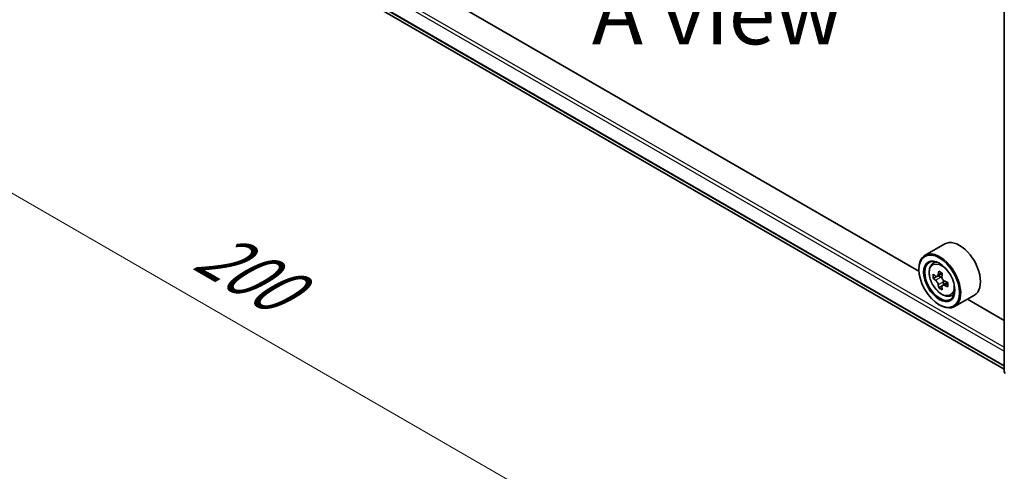
# Model space of a CAD drawing. Units: millimetres. Extents: x 36 to 5375, y 20 to 863.
# Drawn here: x 108 to 208, y 497 to 543 of the extents above; entities that cross this region are included whole.
import ezdxf

# ---------------------------------------------------------------- set-up
doc = ezdxf.new("R2010")
doc.units = ezdxf.units.MM
doc.header["$LTSCALE"] = 2.5
doc.layers.get('Defpoints').update_dxf_attribs({"lineweight": 25})
for name, color, linetype, lineweight in [('Dimension (ISO)', 7, 'Continuous', 18), ('Symbol (ISO)', 7, 'Continuous', 18), ('Visible (ISO)', 7, 'Continuous', 35), ('Visible Narrow (ISO)', 7, 'Continuous', 25)]:
    doc.layers.add(name, color=color, linetype=linetype, lineweight=lineweight)
doc.styles.add('Note Text (TK)', font='MS PGothic.ttf')
doc.dimstyles.new('Default - Method 1b (TK)', dxfattribs={"dimscale": 2.5, "dimtxt": 2.5, "dimasz": 2.5, "dimexe": 1, "dimexo": 1.5, "dimgap": 1, "dimtad": 1, "dimrnd": 1e-08, "dimdsep": 46, "dimtxsty": 'Note Text (TK)', "dimcen": 0.09, "dimdle": 5, "dimclrd": 100, "dimclre": 100, "dimclrt": 7, "dimadec": 1, "dimazin": 1, "dimtfac": 1, "dimtmove": 0, "dimatfit": 3, "dimfxl": 1, "dimtolj": 1, "dimlwd": -1, "dimlwe": -1, "dimarcsym": 0})

# ---------------------------------------------------------------- blocks, each defined once
blk = doc.blocks.new('*D20')
at = {"layer": 'Defpoints', "color": 0}
for p in [(115.785, 573.492), (69.771, 546.925), (235.817, 506.709)]:
    blk.add_point(p, dxfattribs=at)
at = {"layer": 'Dimension (ISO)', "color": 100}
for p, q in [((112.035, 571.327), (67.271, 545.482)), ((182.209, 482.009), (75.183, 543.8)), ((232.067, 504.544), (185.122, 477.44))]:
    blk.add_line(p, q, dxfattribs=at)
for points in [[(75.704, 544.702), (74.663, 542.898), (69.771, 546.925)], [(182.73, 482.911), (181.688, 481.107), (187.622, 478.884)]]:
    blk.add_solid(points, dxfattribs=at)
at = {"layer": 'Dimension (ISO)', "color": 7, "insert": (126.247, 520.15), "char_height": 6.25, "attachment_point": 4, "rotation": 330, "style": 'Note Text (TK)'}
blk.add_mtext('\\A1;{\\Q30.000;\\W0.816;\\H0.816x;200}', dxfattribs=at)

msp = doc.modelspace()

# ---------------------------------------------------------------- linework, layer by layer
at = {"layer": 'Visible (ISO)'}
for p, q in [((120.7659, 557.7578), (207.5182, 507.6713)), ((198.8757, 517.6207), (129.5393, 557.6521)), ((207.5182, 507.4445), (207.5182, 547.8752)), ((201.4952, 520.392), (199.4917, 519.2353)), ((200.2306, 518.3507), (200.5085, 518.595)), ((198.8704, 517.7939), (198.8704, 517.8619)), ((200.6719, 517.0904), (200.323, 516.889)), ((201.2402, 517.3952), (200.7422, 517.1077)), ((200.8351, 517.1614), (201.0875, 517.0157)), ((201.2243, 516.1336), (200.8754, 515.9321)), ((201.7724, 516.4733), (201.2744, 516.1858)), ((201.3674, 516.5309), (201.3674, 516.2395)), ((202.0952, 515.1212), (202.4456, 515.2398)), ((204.4952, 515.1958), (202.4917, 514.0391)), ((207.5182, 512.631), (203.7855, 514.7861)), ((200.9328, 514.2217), (200.9917, 514.1877))]:
    msp.add_line(p, q, dxfattribs=at)
msp.add_arc((207.7682, 507.4445), 0.25, 180, 231.051724, dxfattribs=at)
for centre, major_axis, start_param, end_param in [((202.9952, 517.7939), (1.5, -2.5981), 0, 3.1415927), ((200.9917, 516.6372), (1.5, -2.5981), 5.4977871, 10.2101761), ((200.9917, 516.6372), (1.0833, -1.8764), 2.375245, 7.049533), ((205.093, 519.2177), (-3.0274, -5.2436), 5.3248877, 5.3891891), ((205.2771, 519.9619), (-5.9702, 0), 0.7417651, 0.8290312), ((204.5405, 519.5366), (-2.9851, -5.1704), 5.4541541, 5.5414202), ((205.2771, 519.324), (-6.0548, 0), 0.6124987, 0.6768001), ((205.2771, 518.8987), (6.0548, 0), 3.7540914, 3.8183927), ((201.0875, 516.6925), (0.1979, -0.3428), 1.7950624, 2.3561945), ((205.4612, 519.005), (3.0274, 5.2436), 2.1832951, 2.2475964), ((201.0875, 516.6925), (0.1979, -0.3428), 0.7853982, 1.3465303), ((205.2771, 519.324), (-6.0548, 0), 0.8939962, 0.9582976), ((205.093, 519.2177), (-3.0274, -5.2436), 5.6063852, 5.6706866), ((205.2771, 518.2608), (5.9702, 0), 3.8833577, 3.9706239), ((205.4612, 519.005), (3.0274, 5.2436), 2.4647926, 2.5290939), ((205.2771, 518.8987), (6.0548, 0), 4.0355889, 4.0998903), ((206.0137, 518.6861), (2.9851, 5.1704), 2.3125614, 2.3998276)]:
    msp.add_ellipse(centre, major_axis=major_axis, ratio=0.5773503, start_param=start_param, end_param=end_param, dxfattribs=at)
for major_axis in [(1.4583, -2.5259), (-1.125, 1.9486)]:
    msp.add_ellipse((200.9328, 516.6032), major_axis=major_axis, ratio=0.5773503, dxfattribs=at)
for points, knots in [([(200.2306, 518.3507), (200.1411, 518.2721), (200.0699, 518.1718), (199.9608, 517.9301), (199.9274, 517.7852), (199.9041, 517.4637), (199.9174, 517.2854), (199.9901, 516.9196), (200.0496, 516.7322), (200.2075, 516.3674), (200.3056, 516.1902), (200.531, 515.8618), (200.6582, 515.7108), (200.9311, 515.4491), (201.0769, 515.3387), (201.3752, 515.1716), (201.5279, 515.1148), (201.8206, 515.069), (201.9614, 515.077), (202.0917, 515.1201), (202.0934, 515.1206), (202.0952, 515.1212)], [2.4711378, 2.4711378, 2.4711378, 2.4711378, 2.749634, 2.749634, 3.0614528, 3.0614528, 3.3950878, 3.3950878, 3.7294293, 3.7294293, 4.0615117, 4.0615117, 4.3933663, 4.3933663, 4.7271971, 4.7271971, 5.0619213, 5.0619213, 5.3786181, 5.3786181, 5.3828439, 5.3828439, 5.3828439, 5.3828439]), ([(200.5569, 517.1346), (200.5881, 517.1121), (200.6222, 517.0967), (200.6868, 517.0872), (200.7173, 517.0933), (200.7671, 517.1221), (200.7897, 517.1467), (200.8227, 517.2124), (200.833, 517.2535), (200.8368, 517.2962)], [-0.288000969, -0.288000969, -0.288000969, -0.288000969, -0.270064026, -0.270064026, -0.252127083, -0.252127083, -0.234190141, -0.234190141, -0.216253198, -0.216253198, -0.216253198, -0.216253198]), ([(200.8368, 516.2245), (200.833, 516.2628), (200.8227, 516.3081), (200.7897, 516.4017), (200.7671, 516.4499), (200.7173, 516.5362), (200.6868, 516.58), (200.6222, 516.6553), (200.5881, 516.6869), (200.5569, 516.7093)], [0, 0, 0, 0, 0.017936943, 0.017936943, 0.035873886, 0.035873886, 0.053810829, 0.053810829, 0.071747772, 0.071747772, 0.071747772, 0.071747772]), ([(201.2051, 517.0835), (201.2012, 517.0409), (201.2049, 516.9917), (201.229, 516.893), (201.2495, 516.8435), (201.2993, 516.7572), (201.332, 516.7148), (201.4053, 516.6445), (201.4461, 516.6168), (201.485, 516.5987)], [-0.288000969, -0.288000969, -0.288000969, -0.288000969, -0.270064026, -0.270064026, -0.252127083, -0.252127083, -0.234190141, -0.234190141, -0.216253198, -0.216253198, -0.216253198, -0.216253198]), ([(201.485, 516.1735), (201.4461, 516.1915), (201.4053, 516.2032), (201.332, 516.2075), (201.2993, 516.2002), (201.2495, 516.1714), (201.229, 516.1481), (201.2049, 516.0874), (201.2012, 516.0501), (201.2051, 516.0119)], [0, 0, 0, 0, 0.017936943, 0.017936943, 0.035873886, 0.035873886, 0.053810829, 0.053810829, 0.071747772, 0.071747772, 0.071747772, 0.071747772])]:
    msp.add_open_spline(points, degree=3, knots=knots, dxfattribs=at)
at = {"layer": 'Visible Narrow (ISO)'}
for p, q in [((119.4977, 560.728), (207.5182, 509.9093)), ((119.3209, 560.4218), (207.5182, 509.5011)), ((119.3209, 558.9742), (207.5182, 508.0535)), ((119.3482, 558.9028), (207.5182, 507.9979)), ((120.7587, 557.7627), (207.5182, 507.6721)), ((200.5569, 516.7093), (201.0875, 517.0157)), ((200.8368, 517.2962), (201.1448, 517.474)), ((201.3674, 516.5309), (200.8368, 516.2245)), ((201.793, 516.3513), (201.485, 516.1735))]:
    msp.add_line(p, q, dxfattribs=at)
msp.add_ellipse((201.1766, 516.7439), major_axis=(0.8804, -1.5249), ratio=0.5773503, dxfattribs=at)
for centre, major_axis, start_param, end_param in [((201.2705, 516.7981), (-0.9385, 1.6255), 5.8594015, 6.3981286), ((201.2705, 516.7981), (0.9385, -1.6255), 6.168242, 6.7069691), ((207.7682, 507.4445), (-0.25, 0), 0, 0.7853982)]:
    msp.add_ellipse(centre, major_axis=major_axis, ratio=0.5773503, start_param=start_param, end_param=end_param, dxfattribs=at)

# ---------------------------------------------------------------- texts
at = {"layer": 'Symbol (ISO)', "color": 7, "insert": (178.4039, 543.774), "char_height": 6.25, "attachment_point": 5, "line_spacing_factor": 1.5, "style": 'Note Text (TK)'}
msp.add_mtext('\\fＭＳ Ｐゴシック|b0|i0;A view', dxfattribs=at)

# ---------------------------------------------------------------- dimensions: what is measured, and where the dimension line sits
at = {"layer": 'Dimension (ISO)', "color": 100}
dim = msp.add_linear_dim(base=(69.7708, 546.9251), p1=(235.8167, 506.709), p2=(115.7854, 573.4916), angle=330, text='{\\Q30.000;\\W0.816;\\H0.816x;<>}', dimstyle='Default - Method 1b (TK)', override={"dimgap": 1, "dimdec": 2, "dimlfac": 1.456224, "dimtol": 0, "dimlim": 0, "dimtp": 0, "dimtm": 0, "dimtdec": 2, "dimtofl": 0, "dimatfit": 1}, dxfattribs=at)
dim.commit()
dim.dimension.update_dxf_attribs({"geometry": '*D20', "text_midpoint": (128.6964, 512.9044), "dimtype": 160})

doc.saveas('drawing.dxf')
